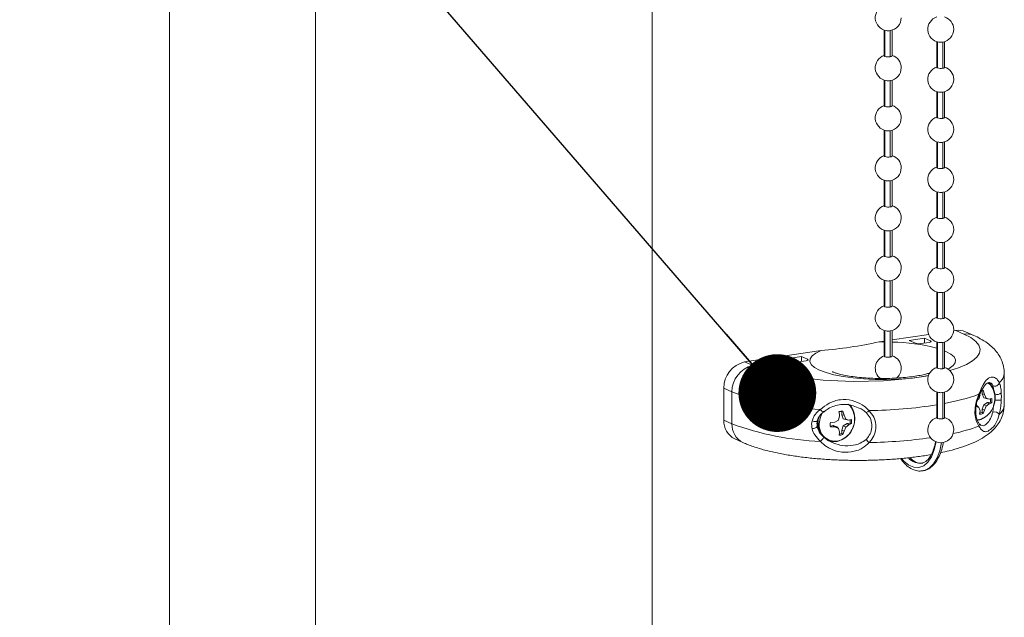
# Model space of a CAD drawing. Units: inches. Extents: x 0 to 8.5, y 0.2 to 10.8.
# Drawn here: x 3.1 to 3.6, y 4.6 to 4.9 of the extents above; entities that cross this region are included whole.
import ezdxf

# ---------------------------------------------------------------- set-up
doc = ezdxf.new("R2010")
doc.units = ezdxf.units.IN
doc.header["$MEASUREMENT"] = 0
doc.dimstyles.new('SLDDIMSTYLE0', dxfattribs={"dimtxt": 0, "dimasz": 0.04, "dimexe": 0, "dimexo": 0.0625, "dimgap": 0, "dimtad": 0, "dimtih": 1, "dimtoh": 1, "dimdec": 0, "dimrnd": 1e-09, "dimzin": 0, "dimdsep": 46, "dimtxsty": 'Standard', "dimblk1": 'DOT', "dimblk2": 'DOT', "dimsah": 1, "dimcen": 0.09, "dimadec": 0, "dimazin": 0, "dimtfac": 0.04, "dimtdec": 0, "dimtofl": 0, "dimtmove": 0, "dimatfit": 3, "dimldrblk": 'DOT', "dimfxl": 0, "dimfrac": 2, "dimtolj": 1, "dimtzin": 0, "dimarcsym": 0})

# ---------------------------------------------------------------- blocks, each defined once
blk = doc.blocks.new('_DOT')
at = {"color": 0, "linetype": 'ByBlock', "lineweight": -2}
blk.add_line((-0.5, 0), (-1, 0), dxfattribs=at)
at = {"color": 0, "linetype": 'ByBlock', "const_width": 0.5}
blk.add_lwpolyline([(-0.25, 0, 1), (0.25, 0, 1)], format="xyb", close=True, dxfattribs=at)

msp = doc.modelspace()

# ---------------------------------------------------------------- linework, layer by layer
at = {"color": 7, "linetype": 'Continuous', "lineweight": 15}
for p, q in [((3.209157178748752, 2.237734556692297), (3.209157178748752, 7.743511919586202)), ((3.284157187008923, 2.204112972783062), (3.284157187008923, 7.709890335676967)), ((3.457362286841859, 2.262192461603558), (3.457362286841859, 7.542587056503358)), ((3.57668805114133, 4.923007697836577), (3.57668805114133, 4.909752154634326)), ((3.579688026481277, 4.909303879946079), (3.579688026481277, 4.922776117732828)), ((3.580688039147186, 4.90975216399723), (3.580688039147186, 4.923007707199482)), ((3.603688016568759, 4.917067726716221), (3.603688016568759, 4.903812183513969)), ((3.606687991908705, 4.903363908825722), (3.606687991908705, 4.916836146612471)), ((3.607688004574614, 4.903812192876873), (3.607688004574614, 4.917067736079125)), ((3.57668805114133, 4.897249678002393), (3.57668805114133, 4.88399413480014)), ((3.579688026481277, 4.883545860111894), (3.579688026481277, 4.897018097898643)), ((3.580688039147186, 4.883994144163045), (3.580688039147186, 4.897249687365298)), ((3.603688016568759, 4.891309706882036), (3.603688016568759, 4.878054163679784)), ((3.606687991908705, 4.877605888991538), (3.606687991908705, 4.891078126778286)), ((3.607688004574614, 4.878054173042688), (3.607688004574614, 4.89130971624494)), ((3.57668805114133, 4.871491658168209), (3.57668805114133, 4.858236114965957)), ((3.579688026481277, 4.85778784027771), (3.579688026481277, 4.871260078064458)), ((3.580688039147186, 4.858236124328861), (3.580688039147186, 4.871491667531113)), ((3.603688016568759, 4.865551687047851), (3.603688016568759, 4.852296143845599)), ((3.606687991908705, 4.851847869157353), (3.606687991908705, 4.865320106944101)), ((3.607688004574614, 4.852296153208504), (3.607688004574614, 4.865551696410756)), ((3.57668805114133, 4.845733638334024), (3.57668805114133, 4.832478095131772)), ((3.579688026481277, 4.832029820443525), (3.579688026481277, 4.845502058230274)), ((3.580688039147186, 4.832478104494676), (3.580688039147186, 4.845733647696928)), ((3.603688016568759, 4.839793667213667), (3.603688016568759, 4.826538124011415)), ((3.606687991908705, 4.826089849323169), (3.606687991908705, 4.839562087109917)), ((3.607688004574614, 4.826538133374319), (3.607688004574614, 4.839793676576572)), ((3.57668805114133, 4.819975618499839), (3.57668805114133, 4.806720075297586)), ((3.579688026481277, 4.80627180060934), (3.579688026481277, 4.819744038396089)), ((3.580688039147186, 4.806720084660491), (3.580688039147186, 4.819975627862743)), ((3.603688016568759, 4.814035647379482), (3.603688016568759, 4.80078010417723)), ((3.606687991908705, 4.800331829488984), (3.606687991908705, 4.813804067275732)), ((3.607688004574614, 4.800780113540135), (3.607688004574614, 4.814035656742386)), ((3.57668805114133, 4.794217598665654), (3.57668805114133, 4.780962055463402)), ((3.579688026481277, 4.780513780775157), (3.579688026481277, 4.793986018561904)), ((3.580688039147186, 4.780962064826307), (3.580688039147186, 4.794217608028559)), ((3.603688016568759, 4.788277627545297), (3.603688016568759, 4.775022084343045)), ((3.606687991908705, 4.774573809654799), (3.606687991908705, 4.788046047441547)), ((3.607688004574614, 4.77502209370595), (3.607688004574614, 4.788277636908202)), ((3.57668805114133, 4.76845957883147), (3.57668805114133, 4.755204035629218)), ((3.579688026481277, 4.754755760940971), (3.579688026481277, 4.76822799872772)), ((3.580688039147186, 4.755204044992122), (3.580688039147186, 4.768459588194374)), ((3.580688057407158, 4.763580707954711), (3.599502623008085, 4.766392154294259)), ((3.589528335563779, 4.763307806260329), (3.597322621959246, 4.764472500594534)), ((3.597322621959246, 4.764472500594534), (3.60044764185875, 4.763071592498568)), ((3.597322621959246, 4.764472500594534), (3.597322621959246, 4.761981948436669)), ((3.612330249409601, 4.768308976827215), (3.613419806092562, 4.768471788460127)), ((3.613419806092562, 4.768471788460127), (3.617586421070581, 4.766603946064498)), ((3.62263161586521, 4.765945099780592), (3.61846500088719, 4.767812942176223)), ((3.574026885574975, 4.762585334074606), (3.576688048515376, 4.762982989644573)), ((3.592653355463283, 4.761906898164363), (3.589528335563779, 4.763307806260329)), ((3.599685084078383, 4.762335018244475), (3.595499259843318, 4.761709533687814)), ((3.603688016568759, 4.762519532155121), (3.603688016568759, 4.749264064508861)), ((3.606687991908705, 4.748815789820614), (3.606687991908705, 4.762288027607363)), ((3.607688004574614, 4.749264073871765), (3.607688004574614, 4.762519541518026)), ((3.50487797153047, 4.752252464031378), (3.544270959789705, 4.758138928539484)), ((3.526308509350415, 4.753860915337391), (3.534102728004233, 4.755025599549013)), ((3.529433529249919, 4.752460007241425), (3.526308509350415, 4.753860915337391)), ((3.534102728004233, 4.755025599549013), (3.537227747903737, 4.753624691453047)), ((3.534102728004233, 4.755025599549013), (3.534102728004233, 4.752535047391148)), ((3.50487797153047, 4.752252464031378), (3.509044586508489, 4.750384621635749)), ((3.53646519012337, 4.752888117198952), (3.532279433629954, 4.752262642764875)), ((3.638315602264274, 4.730160399246915), (3.638315602264274, 4.746581134057858)), ((3.49419701024499, 4.738743276150902), (3.498363625223009, 4.736875433755271)), ((3.49419701024499, 4.722322541339958), (3.49419701024499, 4.738743276150902)), ((3.631230223575981, 4.741366528084966), (3.631053150455251, 4.741405483833785)), ((3.498363625223009, 4.720454698944327), (3.498363625223009, 4.736875433755271)), ((3.603688016568759, 4.736761512320936), (3.603688016568759, 4.723506044674676)), ((3.606687991908705, 4.723057769986429), (3.606687991908705, 4.736530007773178)), ((3.607688004574614, 4.723506054037581), (3.607688004574614, 4.736761521683841)), ((3.625303211566428, 4.73313496012435), (3.625884963355102, 4.735271860667496)), ((3.627511203901628, 4.737779883191362), (3.626971309614738, 4.737592719108455)), ((3.626971309614738, 4.737592719108455), (3.626971309614738, 4.735901096007934)), ((3.626971309614738, 4.735901096007934), (3.627770593331615, 4.733868395500006)), ((3.6281213861561, 4.735606047638958), (3.626971309614738, 4.735901096007934)), ((3.627511203901628, 4.737779883191362), (3.6281213861561, 4.735606047638958)), ((3.627770593331615, 4.733868395500006), (3.629700078720868, 4.733265307454344)), ((3.629105889034592, 4.73370319134877), (3.627770593331615, 4.733868395500006)), ((3.6281213861561, 4.735606047638958), (3.629105889034592, 4.73370319134877)), ((3.629105889034592, 4.73370319134877), (3.630634669076673, 4.733178478313198)), ((3.630634669076673, 4.733178478313198), (3.629700078720868, 4.733265307454344)), ((3.630634669076673, 4.733178478313198), (3.631947469013148, 4.733494855703872)), ((3.563168630854294, 4.728677778373791), (3.560650039481323, 4.729689349390801)), ((3.625303211566428, 4.728893548968389), (3.623371748176178, 4.729598780010471)), ((3.624473810498388, 4.72969875183194), (3.623941970811873, 4.72986498751428)), ((3.625303211566428, 4.728893548968389), (3.624473810498388, 4.72969875183194)), ((3.624637567262085, 4.732775949311582), (3.625303211566428, 4.73313496012435)), ((3.625884963355102, 4.727171200562126), (3.625303211566428, 4.728893548968389)), ((3.627770593331615, 4.730191387602829), (3.626971309614738, 4.727919814369616)), ((3.629700078720868, 4.731371118739795), (3.627770593331615, 4.730191387602829)), ((3.629105889034592, 4.72946178019281), (3.627770593331615, 4.730191387602829)), ((3.629105889034592, 4.72946178019281), (3.6281213861561, 4.727505387533588)), ((3.630634669076673, 4.73068407279975), (3.629105889034592, 4.72946178019281)), ((3.631216814242596, 4.73159776338422), (3.629700078720868, 4.731371118739795)), ((3.630634669076673, 4.73068407279975), (3.629700078720868, 4.731371118739795)), ((3.631947469013148, 4.731318918695883), (3.630634669076673, 4.73068407279975)), ((3.631947469013148, 4.731318918695883), (3.631216814242596, 4.73159776338422)), ((3.553134374808271, 4.722350825308972), (3.553716194338595, 4.724487735974703)), ((3.553716194338595, 4.724487735974703), (3.553391543134775, 4.726704238216533)), ((3.555342434885121, 4.726995758498568), (3.554802540598232, 4.726808594415661)), ((3.554802540598232, 4.726808594415661), (3.554802540598232, 4.725116971315141)), ((3.554802540598232, 4.725116971315141), (3.555601824315108, 4.723084270807213)), ((3.555952617139593, 4.724821922946165), (3.554802540598232, 4.725116971315141)), ((3.555342434885121, 4.726995758498568), (3.555952617139593, 4.724821922946165)), ((3.555601824315108, 4.723084270807213), (3.557531309704361, 4.72248118276155)), ((3.556937120018084, 4.722919066655976), (3.555601824315108, 4.723084270807213)), ((3.555952617139593, 4.724821922946165), (3.556937120018084, 4.722919066655976)), ((3.625560312151282, 4.72541647987469), (3.625884963355102, 4.727171200562126)), ((3.626971309614738, 4.727919814369616), (3.626971309614738, 4.726228191269096)), ((3.6281213861561, 4.727505387533588), (3.626971309614738, 4.727919814369616)), ((3.626971309614738, 4.726228191269096), (3.627511203901628, 4.725708000156725)), ((3.6281213861561, 4.727505387533588), (3.627511203901628, 4.725708000156725)), ((3.628737370103469, 4.724101870400052), (3.627799216006085, 4.72345152868458)), ((3.49419701024499, 4.722322541339958), (3.498363625223009, 4.720454698944327)), ((3.542707931590334, 4.719526585831444), (3.543529908759635, 4.717089878481175)), ((3.550375488350979, 4.719517705062224), (3.548904004250801, 4.719297822303574)), ((3.548955278023255, 4.721093395233368), (3.551202979159671, 4.721309060831124)), ((3.551202979159671, 4.718814655317677), (3.548955278023255, 4.718917458225378)), ((3.552305041481881, 4.718914627139146), (3.550375488350979, 4.719517705062224)), ((3.551202979159671, 4.718814655317677), (3.550375488350979, 4.719517705062224)), ((3.551202979159671, 4.721309060831124), (3.553134374808271, 4.722350825308972)), ((3.553134374808271, 4.718109414153012), (3.551202979159671, 4.718814655317677)), ((3.553134374808271, 4.718109414153012), (3.552305041481881, 4.718914627139146)), ((3.553716194338595, 4.716387075869332), (3.553134374808271, 4.718109414153012)), ((3.555601824315108, 4.719407262910035), (3.554802540598232, 4.717135689676822)), ((3.557531309704361, 4.720586994047002), (3.555601824315108, 4.719407262910035)), ((3.556937120018084, 4.718677655500016), (3.555601824315108, 4.719407262910035)), ((3.556937120018084, 4.718677655500016), (3.555952617139593, 4.716721262840794)), ((3.556937120018084, 4.722919066655976), (3.558465832318517, 4.722394343497821)), ((3.558465832318517, 4.719899937984374), (3.556937120018084, 4.718677655500016)), ((3.558465832318517, 4.722394343497821), (3.557531309704361, 4.72248118276155)), ((3.559047977484441, 4.720813628568843), (3.557531309704361, 4.720586994047002)), ((3.558465832318517, 4.719899937984374), (3.557531309704361, 4.720586994047002)), ((3.558465832318517, 4.722394343497821), (3.559778632254992, 4.722710720888494)), ((3.559778632254992, 4.720534783880505), (3.558465832318517, 4.719899937984374)), ((3.559778632254992, 4.720534783880505), (3.559047977484441, 4.720813628568843)), ((3.543218347863197, 4.716307936225943), (3.542644411401896, 4.717690129907823)), ((3.542811846613828, 4.716861767937527), (3.543028832551632, 4.716764495802707)), ((3.553391543134775, 4.714632355181896), (3.553716194338595, 4.716387075869332)), ((3.554802540598232, 4.717135689676822), (3.554802540598232, 4.715444066576302)), ((3.555952617139593, 4.716721262840794), (3.554802540598232, 4.717135689676822)), ((3.554802540598232, 4.715444066576302), (3.555342434885121, 4.714923875463932)), ((3.555952617139593, 4.716721262840794), (3.555342434885121, 4.714923875463932)), ((3.49983284447749, 4.712664381391208), (3.50399945945551, 4.710796538995578))]:
    msp.add_line(p, q, dxfattribs=at)
at = {"color": 8, "linetype": 'Continuous', "lineweight": 15}
for p, q in [((3.57695602666192, 4.922929542679667), (3.57695602666192, 4.90949334510101)), ((3.603955992089348, 4.903553373980653), (3.603955992089348, 4.916989571559311)), ((3.57695602666192, 4.897171522845483), (3.57695602666192, 4.883735325266826)), ((3.603955992089348, 4.877795354146468), (3.603955992089348, 4.891231551725126)), ((3.57695602666192, 4.871413503011299), (3.57695602666192, 4.857977305432641)), ((3.603955992089348, 4.852037334312285), (3.603955992089348, 4.865473531890942)), ((3.57695602666192, 4.845655483177113), (3.57695602666192, 4.832219285598456)), ((3.603955992089348, 4.826279314478099), (3.603955992089348, 4.839715512056757)), ((3.57695602666192, 4.819897463342929), (3.57695602666192, 4.806461265764272)), ((3.603955992089348, 4.800521294643915), (3.603955992089348, 4.813957492222572)), ((3.57695602666192, 4.794139443508745), (3.57695602666192, 4.780703245930087)), ((3.603955992089348, 4.77476327480973), (3.603955992089348, 4.788199472388388)), ((3.57695602666192, 4.76838142367456), (3.57695602666192, 4.754945226095902)), ((3.574026885574975, 4.762585334074606), (3.576688040520642, 4.762593759648014)), ((3.60044764185875, 4.763071592498568), (3.60044764185875, 4.762532349385056)), ((3.603955992089348, 4.749005254975545), (3.603955992089348, 4.762441452554203)), ((3.537227747903737, 4.753624691453047), (3.537227747903737, 4.753085448339535)), ((3.632812775450619, 4.738288191316967), (3.633132220774346, 4.737169298546846)), ((3.603955992089348, 4.723247235141361), (3.603955992089348, 4.736683432720018)), ((3.54339930286031, 4.724422866814717), (3.54326280343752, 4.723977316243091))]:
    msp.add_line(p, q, dxfattribs=at)
at = {"color": 8, "linetype": 'Continuous', "lineweight": 15, "flags": 128}
for points in [[(3.610435539045835, 4.747801523139985), (3.614774276229427, 4.749237665809064), (3.618850957317957, 4.750979929477714), (3.62205187315046, 4.752840668409321), (3.624326484104385, 4.754790589798367), (3.625638897747477, 4.756798895975311), (3.625968488239887, 4.758833938013887), (3.625309937500436, 4.760863642670456), (3.623673761044105, 4.762855964993178), (3.621085676595449, 4.764779495287556), (3.617586421070581, 4.766603946064498)], [(3.599403404218498, 4.745345460835292), (3.594565580212757, 4.744485278083071), (3.589263917276996, 4.743830558724325), (3.583632229889416, 4.743398166023447), (3.577808874631542, 4.743198675590554), (3.571936457509881, 4.743237032959926), (3.566159306555568, 4.743512269430909), (3.560619104167416, 4.744017597479594), (3.555451738804644, 4.74474068837701), (3.550784130856632, 4.745663758931756), (3.546730661790057, 4.746764160001208), (3.543390953265362, 4.748014886202353), (3.540846838217082, 4.749385245403659), (3.539160775468127, 4.750841650414718), (3.538374149820117, 4.752348300054228), (3.538506243944163, 4.753868287884099), (3.539553945702522, 4.7553642597879), (3.541491272452245, 4.756799558497382), (3.544270959789705, 4.758138928539484)], [(3.607687987902534, 4.75800453844961), (3.608342594736117, 4.757720560972308), (3.610857751908847, 4.756346622684879), (3.612513031116547, 4.754887861914581), (3.613267813675075, 4.753380100814653), (3.613103708034429, 4.751860332228531), (3.612024467446199, 4.750365865811172), (3.610056783408834, 4.748933324491935), (3.609471552830972, 4.748610185953495)], [(3.509044586508489, 4.750384621635749), (3.513399757768822, 4.74868806970125), (3.518541973352414, 4.74714620129492), (3.524390325545281, 4.745783301213837), (3.530852574323524, 4.744620838775511), (3.537826685204324, 4.743677183321478), (3.545202883207161, 4.742967209826023), (3.552864685074254, 4.742502079106419), (3.560691364545305, 4.742289185419175), (3.568559432946516, 4.742331816652806), (3.576344692399394, 4.742629367628864), (3.583924529309557, 4.743177121765708), (3.591179415162689, 4.743966428587099), (3.597994766988057, 4.744984841467236), (3.599362637937343, 4.745226878530344)], [(3.62977249556023, 4.741608892224935), (3.631213360435047, 4.740420898140053), (3.631805015997654, 4.739721864237698)], [(3.632812775450619, 4.738288191316967), (3.63269248310111, 4.738324390286711), (3.632656628206208, 4.738330226524452)], [(3.558108198604032, 4.730474619065574), (3.55904459141854, 4.72963677344726), (3.559636246981147, 4.728937739544904)], [(3.54323206473592, 4.720352083996589), (3.543637363022052, 4.723412295844279), (3.544701516586627, 4.726109917277035)], [(3.627377828267104, 4.723259590573856), (3.626555241422962, 4.722881519458166), (3.624496369484066, 4.722318786749709)], [(3.585607226278079, 4.702482909999183), (3.58673478658574, 4.701247567660729), (3.589314760337218, 4.699173973995985), (3.591937834035247, 4.698062304819349), (3.594504901269156, 4.697954494971559), (3.596919124046515, 4.698854742177264), (3.599089374531152, 4.70072887082797), (3.600933598559852, 4.703506224178398), (3.602382179159058, 4.707081858766784), (3.60338036140575, 4.71132097296689)], [(3.596828272920132, 4.696288927677105), (3.597646937240629, 4.696509756118497), (3.599962601156549, 4.697777641253984), (3.602027252861072, 4.699921318714661), (3.603774326012067, 4.702871499914091), (3.605147423038822, 4.706533106496628), (3.60610211423237, 4.710787863846905)]]:
    msp.add_lwpolyline(points, dxfattribs=at)
at = {"color": 7, "linetype": 'Continuous', "lineweight": 15, "flags": 128}
for points in [[(3.60044764185875, 4.763071592498568), (3.600616177120178, 4.762975309156777), (3.600708877634122, 4.762872369306941), (3.600722230911289, 4.762766736484639), (3.60065572119065, 4.762662447990606), (3.600511850398781, 4.762563524514259), (3.600296190548209, 4.762473744192482), (3.600017045029169, 4.762396591996712), (3.599685084078383, 4.762335018244475)], [(3.537227747903737, 4.753624691453047), (3.537396283165165, 4.753528408111255), (3.537489051420758, 4.753425478384003), (3.537502404697925, 4.753319845561701), (3.537435827235637, 4.753215546945085), (3.537291956443768, 4.753116623468738), (3.537076364334845, 4.753026853269544), (3.536797151074155, 4.752949690951191), (3.53646519012337, 4.752888117198952)], [(3.630185212368136, 4.741774298943709), (3.631267723919597, 4.740759877703511), (3.632812775450619, 4.738288191316967)], [(3.542211625428652, 4.722089162660505), (3.542223683957311, 4.721911063442632), (3.542103320889356, 4.72176525074146), (3.541858301389839, 4.721661383706165), (3.541504709760564, 4.721606191855219), (3.541065735706435, 4.721603344209575), (3.540570079974895, 4.721652995229944), (3.540050224512056, 4.721751839400858), (3.539540233290923, 4.721893451764653)], [(3.626816013712099, 4.722911793906358), (3.626420741190023, 4.722731914600777), (3.625142862722766, 4.722284676261548)], [(3.545742707007478, 4.713448630772436), (3.545755660016062, 4.713486693613273), (3.545670219152418, 4.713414697975635), (3.545492480358528, 4.713237562836905), (3.545234987017521, 4.712967992738177), (3.544916230691553, 4.712625079466364), (3.544558618872345, 4.712233242816785), (3.544187694272805, 4.711820308081244), (3.543829904216244, 4.711415564355016)], [(3.556571852686115, 4.713320271603044), (3.555282864588417, 4.712461028568631), (3.555221626137696, 4.712426490939906)], [(3.552364215640063, 4.711356528755298), (3.549610382123793, 4.711254200609576), (3.54743147198282, 4.711868448693561)]]:
    msp.add_lwpolyline(points, dxfattribs=at)
at = {"color": 7, "linetype": 'Continuous', "lineweight": 15}
for centre, radius, start, end in [((3.578688025294059, 4.929367309020904), 0.006666666666667074, 107.457603123719, 260.9642472811436), ((3.578688025294059, 4.929367309020904), 0.006666666666666377, 279.035752718858, 2.289999370653832e-11), ((3.60568802529406, 4.923427296833393), 0.006666666666666478, 107.4576031237249, 260.964247281141), ((3.60568802529406, 4.923427296833393), 0.006666666666666377, 3.816665617756386e-11, 72.54239687627506), ((3.578689146512966, 4.92973504191869), 0.007030248005274682, 261.4263679811015, 278.1684086748141), ((3.60568802529406, 4.923427296833393), 0.006666666666666409, 279.0357527188568, 3.816665617756386e-11), ((3.605689091131667, 4.923789186402268), 0.007024426316851446, 261.4193804140041, 278.1753962419081), ((3.578688025294059, 4.903609286986529), 0.006666666666667074, 107.457603123719, 260.9642472811448), ((3.577026461751755, 4.909834412548646), 0.0003482644192516958, 193.6620066434606, 258.3316694948475), ((3.578715774881162, 4.915076280857813), 0.005853706984442213, 252.505084394519, 279.5606540037998), ((3.57981360638798, 4.910363276243451), 0.001066813398797581, 263.2397547482173, 325.0515687871642), ((3.578688025294059, 4.903609286986529), 0.006666666666667074, 1.526666247102555e-11, 72.54239687628099), ((3.578688025294059, 4.903609286986529), 0.006666666666666409, 279.0357527188568, 1.526666247102555e-11), ((3.60568802529406, 4.897669274799018), 0.006666666666666478, 107.4576031237249, 260.964247281141), ((3.6040265987996, 4.903894619126806), 0.0003484731801809264, 193.6837322155195, 258.309943922693), ((3.60571574030859, 4.909136309737453), 0.005853706984439658, 252.5050843945154, 279.5606540038085), ((3.606814066071486, 4.90442220255802), 0.001065776861421813, 263.2063910767346, 325.0849324586993), ((3.60568802529406, 4.897669274799018), 0.006666666666666377, 0, 72.54239687627506), ((3.578689146512966, 4.903977022084548), 0.007030248005316883, 261.4263679811534, 278.1684086747648), ((3.60568802529406, 4.897669274799018), 0.006666666666666409, 279.0357527188568, 0), ((3.605689091131667, 4.898031166568177), 0.007024426316943758, 261.4193804141175, 278.1753962417999), ((3.578688025294059, 4.877851264952154), 0.006666666666666409, 107.4576031237213, 260.9642472811448), ((3.577026461751754, 4.88407639271446), 0.0003482644192508984, 193.6620066434778, 258.3316694948895), ((3.578715774881162, 4.889318261023626), 0.005853706984440461, 252.5050843945138, 279.5606540038027), ((3.57981360638798, 4.884605256409267), 0.001066813398797581, 263.2397547482173, 325.0515687871642), ((3.578688025294059, 4.877851264952154), 0.006666666666666377, 3.816665617756386e-11, 72.54239687627506), ((3.578688025294059, 4.877851264952154), 0.006666666666666377, 279.0357527188531, 3.816665617756386e-11), ((3.60568802529406, 4.871911252764643), 0.006666666666666478, 107.4576031237249, 260.964247281141), ((3.604026598799597, 4.878136599292618), 0.0003484731801768174, 193.6837322150729, 258.3099439230751), ((3.605715740308588, 4.883378289903265), 0.00585370698443645, 252.5050843945241, 279.5606540038313), ((3.606814066071489, 4.87866418272383), 0.001065776861416722, 263.2063910765348, 325.0849324587994), ((3.60568802529406, 4.871911252764643), 0.006666666666666377, 3.816665617756386e-11, 72.54239687627506), ((3.578689146512966, 4.878219002250349), 0.007030248005302816, 261.426367981136, 278.1684086747813), ((3.60568802529406, 4.871911252764643), 0.006666666666666409, 279.0357527188568, 3.816665617756386e-11), ((3.605689091131667, 4.8722731467339), 0.007024426316852326, 261.4193804140051, 278.175396241907), ((3.578688025294059, 4.852093242917779), 0.006666666666667286, 107.4576031237213, 260.964247281146), ((3.577026461751755, 4.858318372880277), 0.0003482644192516958, 193.6620066434606, 258.3316694948475), ((3.578715774881162, 4.863560241189443), 0.005853706984442213, 252.505084394519, 279.5606540037998), ((3.579813606387979, 4.858847236575084), 0.001066813398799327, 263.2397547482759, 325.0515687871134), ((3.578688025294059, 4.852093242917779), 0.006666666666666377, 1.526666247102555e-11, 72.5423968762787), ((3.578688025294059, 4.852093242917779), 0.006666666666667216, 279.0357527188519, 1.526666247102555e-11), ((3.60568802529406, 4.846153230730268), 0.006666666666667356, 107.4576031237249, 260.9642472811422), ((3.604026598799596, 4.852378579458433), 0.0003484731801758393, 193.6837322151074, 258.3099439231885), ((3.605715740308593, 4.857620270069092), 0.005853706984447989, 252.5050843945099, 279.5606540037639), ((3.606814066071484, 4.852906162889654), 0.001065776861424794, 263.206391076852, 325.0849324586365), ((3.60568802529406, 4.846153230730268), 0.006666666666666377, 3.816665617756386e-11, 72.54239687627506), ((3.578689146512966, 4.85246098241613), 0.007030248005269408, 261.426367981095, 278.1684086748203), ((3.60568802529406, 4.846153230730268), 0.006666666666667286, 279.0357527188556, 3.816665617756386e-11), ((3.605689091131669, 4.846515126899613), 0.007024426316750908, 261.4193804138619, 278.1753962420076), ((3.578688025294059, 4.826335220883404), 0.006666666666667286, 107.4576031237213, 260.964247281146), ((3.577026461751752, 4.832560353046089), 0.0003482644192486373, 193.6620066431209, 258.3316694951166), ((3.578715774881163, 4.837802221355272), 0.005853706984455202, 252.50508439455, 279.5606540037695), ((3.57981360638798, 4.833089216740897), 0.001066813398796708, 263.239754748188, 325.0515687871896), ((3.578688025294059, 4.826335220883404), 0.006666666666666377, 3.816665617756386e-11, 72.5423968762787), ((3.578688025294059, 4.826335220883404), 0.006666666666667286, 279.0357527188556, 3.816665617756386e-11), ((3.60568802529406, 4.820395208695893), 0.006666666666666757, 107.4576031237249, 260.9642472811259), ((3.604026598799597, 4.826620559624248), 0.0003484731801768174, 193.6837322150729, 258.3099439230751), ((3.605715740308588, 4.831862250234896), 0.00585370698443645, 252.5050843945241, 279.5606540038313), ((3.606814066071488, 4.827148143055462), 0.001065776861417958, 263.2063910765879, 325.0849324587876), ((3.60568802529406, 4.820395208695893), 0.006666666666666377, 3.816665617756386e-11, 72.54239687627506), ((3.578689146512966, 4.82670296258198), 0.007030248005302816, 261.426367981136, 278.1684086747813), ((3.60568802529406, 4.820395208695893), 0.006666666666666688, 279.0357527188719, 3.816665617756386e-11), ((3.605689091131667, 4.820757107065618), 0.007024426316939362, 261.4193804141122, 278.1753962418051), ((3.578688025294059, 4.800577198849029), 0.006666666666667286, 107.4576031237213, 260.964247281146), ((3.577026461751753, 4.806802333211905), 0.0003482644192496157, 193.6620066432284, 258.3316694949735), ((3.578715774881162, 4.812044201521074), 0.005853706984442213, 252.505084394519, 279.5606540037998), ((3.579813606387979, 4.807331196906715), 0.001066813398799327, 263.2397547482759, 325.0515687871134), ((3.578688025294059, 4.800577198849029), 0.006666666666666377, 2.289999370653832e-11, 72.5423968762787), ((3.578688025294059, 4.800577198849029), 0.006666666666667286, 279.0357527188556, 2.289999370653832e-11), ((3.60568802529406, 4.794637186661517), 0.006666666666667207, 107.4576031237227, 260.964247281141), ((3.604026598799596, 4.800862539790064), 0.0003484731801758393, 193.6837322151074, 258.3099439231885), ((3.605715740308588, 4.806104230400674), 0.005853706984399797, 252.5050843944159, 279.5606540038963), ((3.606814066071488, 4.801390123221278), 0.001065776861418323, 263.2063910766173, 325.0849324588012), ((3.60568802529406, 4.794637186661517), 0.006666666666667207, 2.289999370653832e-11, 72.54239687627735), ((3.578689146512966, 4.800944942747791), 0.007030248005299299, 261.4263679811317, 278.1684086747854), ((3.60568802529406, 4.794637186661517), 0.006666666666666409, 279.0357527188568, 2.289999370653832e-11), ((3.605689091131667, 4.794999087231337), 0.007024426316844414, 261.4193804139954, 278.1753962419164), ((3.578688025294059, 4.774819176814654), 0.006666666666666409, 107.4576031237213, 260.9642472811448), ((3.577026461751752, 4.78104431337772), 0.0003482644192486373, 193.6620066431209, 258.3316694951166), ((3.57871577488116, 4.786286181686883), 0.005853706984435574, 252.5050843945215, 279.5606540038328), ((3.579813606387984, 4.781573177072522), 0.001066813398791108, 263.2397547479828, 325.0515687873286), ((3.578688025294059, 4.774819176814654), 0.006666666666667074, 0, 72.54239687628099), ((3.578688025294059, 4.774819176814654), 0.006666666666666409, 279.0357527188568, 0), ((3.60568802529406, 4.768879164627142), 0.006666666666666478, 107.4576031237249, 260.964247281141), ((3.604026598799597, 4.775104519955879), 0.0003484731801768174, 193.6837322150729, 258.3099439230751), ((3.605715740308587, 4.780346210566511), 0.005853706984420841, 252.5050843944854, 279.5606540038659), ((3.606814066071488, 4.775632103387093), 0.001065776861417958, 263.2063910765879, 325.0849324587876), ((3.60568802529406, 4.768879164627142), 0.006666666666666377, 1.526666247102555e-11, 72.54239687627506), ((3.60568802529406, 4.768879164627142), 0.006666666666666409, 279.0357527188568, 1.526666247102555e-11), ((3.614827330967546, 4.759603563138182), 0.00897922862135189, 66.10131918006013, 99.01850355836484), ((3.578689146512966, 4.775186922913653), 0.007030248005345015, 261.4263679811878, 278.1684086747319), ((3.594486558823617, 4.767723847872276), 0.006098978477148881, 252.5078291701728, 279.5579092281752), ((3.605689091131663, 4.769241067397106), 0.007024426316797444, 261.4193804139668, 278.1753962420006), ((3.578688025294059, 4.749061154780279), 0.006666666666666866, 107.4576031237213, 233.5869313374704), ((3.577026461751755, 4.755286293543538), 0.0003482644192516958, 193.6620066434606, 258.3316694948475), ((3.578715774881162, 4.760528161852704), 0.005853706984442213, 252.505084394519, 279.5606540037998), ((3.579813606387979, 4.755815157238345), 0.001066813398799327, 263.2397547482759, 325.0515687871134), ((3.578688025294059, 4.749061154780279), 0.006666666666667074, 1.526666247102555e-11, 72.54239687628099), ((3.507755094711234, 4.739000669143544), 0.01356052748039393, 102.2494899275698, 181.087599126212), ((3.511921709689258, 4.737132826747912), 0.01356052748039738, 102.2494899275839, 181.0875991262042), ((3.531266706458784, 4.758276579857244), 0.006098610962685715, 252.5069986387546, 279.5587397595602), ((3.578688025294059, 4.749061154780279), 0.006666666666666377, 308.7536928901951, 1.526666247102555e-11), ((3.60568802529406, 4.743121142592767), 0.006666666666667634, 107.4576031237249, 260.9642472811271), ((3.604026598799599, 4.749346500121696), 0.0003484731801789169, 193.6837322152875, 258.3099439228483), ((3.605715740308591, 4.754588190732361), 0.005853706984455202, 252.50508439455, 279.5606540037695), ((3.606814066071486, 4.749874083552912), 0.001065776861422321, 263.2063910767403, 325.0849324586601), ((3.60568802529406, 4.743121142592767), 0.006666666666666377, 2.289999370653832e-11, 72.54239687627506), ((3.60568802529406, 4.743121142592767), 0.006666666666666688, 279.0357527188719, 2.289999370653832e-11), ((3.622047120202742, 4.733519611241659), 0.01156220016135464, 297.4546353604196, 32.44060178000449), ((3.633621573587345, 4.742038251321861), 0.002207152780271169, 236.2512657227613, 347.9190671667783), ((3.549045228784983, 4.872934884515098), 0.1451922831306089, 249.5698380439145, 267.9414857619111), ((3.605689091131666, 4.74348304756292), 0.007024426316797003, 261.4193804139406, 278.1753962419755), ((3.627266212465809, 4.732870312109705), 0.004915679913243786, 87.14326540322132, 95.8414959016496), ((3.62486794426389, 4.732544857741495), 0.006419122816093369, 351.5154540288401, 8.48454597115294), ((3.625202380781487, 4.732406887199877), 0.006832268343572047, 350.8372303309021, 9.162769669098646), ((3.54987828919979, 4.722735503218837), 0.01156224353259917, 297.4548698492706, 32.44036729115568), ((3.551821916207118, 4.723681261982883), 0.009618156853616545, 2.816484075835226, 42.17788160954111), ((3.554649993168785, 4.722020008982522), 0.004791014628312102, 88.17537576753078, 108.8221856394294), ((3.555106943788473, 4.721898124467435), 0.005103070523907256, 87.35503569117739, 109.642525715784), ((3.566406864039039, 4.729326066620493), 0.00320563765161448, 286.1937859102608, 318.9803771954855), ((3.60568802529406, 4.717363120558391), 0.00666666666666636, 107.4576031237249, 72.54239687627506), ((3.604026598799597, 4.723588480287511), 0.0003484731801773438, 193.6837322151974, 258.3099439230036), ((3.60571574030859, 4.72883017089814), 0.00585370698441944, 252.5050843944485, 279.5606540038373), ((3.606814066071484, 4.724116063718728), 0.001065776861423777, 263.2063910768408, 325.0849324587148), ((3.625795608442969, 4.730515417566047), 0.005104363811996679, 267.3578953073901, 289.6396660995139), ((3.62540357769963, 4.730862244906003), 0.004892058510216036, 273.1591398326442, 288.691028465175), ((3.633316430779711, 4.723673996953988), 0.002874626740734824, 31.02407795199728, 108.6874246873474), ((3.504384796051216, 4.721794007067083), 0.01020148656378874, 177.0302027049405, 243.4995570637589), ((3.549045228784971, 4.856514149704113), 0.1451922831305658, 249.569838043913, 267.941485761915), ((3.539645352713523, 4.721796920706724), 0.00377083230963333, 268.4025596658411, 312.8873168701863), ((3.555695656100716, 4.720005426729372), 0.006827618332391589, 170.8309361397107, 189.1690638602828), ((3.552706655905911, 4.721760722926118), 0.006411657124636813, 351.5055016975291, 8.494498302463855), ((3.55304001879249, 4.7216227523845), 0.006825876270684044, 350.8285758720027, 9.171424127983425), ((3.543568521868704, 4.716621452233867), 0.0004700150224816804, 94.71232673359431, 221.8385593805302), ((3.553626839426465, 4.719731292873218), 0.005104363811961422, 267.3578953073468, 289.6396660996231), ((3.553234788274952, 4.720078225942051), 0.004892165203088464, 273.1593102443214, 288.6908580534077), ((3.575800482771089, 4.718813358529575), 0.01062271349017193, 216.8569740210702, 228.9579166227714)]:
    msp.add_arc(centre, radius, start, end, dxfattribs=at)
at = {"color": 8, "linetype": 'Continuous', "lineweight": 15}
for centre, radius, start, end in [((3.618994001840197, 4.757736750150842), 0.008978220703131909, 66.13148180165533, 99.01988561070765), ((3.579217465808163, 4.665648040974873), 0.09687722761948474, 75.36896538858284, 89.1302121021769), ((3.63133061480189, 4.746976177029072), 0.006996728897364361, 309.486870882448, 356.6653755917716), ((3.587663863037721, 4.840824757438465), 0.1117027159774123, 280.3268207518643, 289.7101646383291), ((3.624997593975886, 4.735255354728836), 0.0005332173387070735, 343.4237943293003, 50.47028285612025), ((3.634605959569566, 4.7385861260439), 0.003081472852472563, 248.8328976320487, 315.5361376698743), ((3.565361572908668, 4.97154765693208), 0.2443500595467366, 270.8122497660979, 279.0241418495365), ((3.636170657870952, 4.764679077506448), 0.03212356293107347, 265.385024111462, 271.1318169349134), ((3.631326674829885, 4.73055835519389), 0.007001482580116729, 309.4965959118347, 356.5563978025548), ((3.54554773946569, 4.728581395675925), 0.001872465421150069, 203.4483809605435, 273.0515525308685), ((3.508550438982887, 4.719925885143983), 0.01020053031042397, 177.0283518479293, 243.5374127861303), ((3.542685137030253, 4.71901797562478), 0.0004737845708334367, 98.89271541535167, 178.0549763972077), ((3.542474751143318, 4.72048700923037), 0.001695687793957814, 82.0959948596376, 96.55182510195814), ((3.551382617656294, 4.719701344354633), 0.008176489160357143, 175.4351913978041, 297.9033186579289), ((3.591096956197569, 4.812807299011504), 0.09962989822033122, 282.1472848136687, 290.1007585462712), ((3.624133410680142, 4.719980787360416), 0.001410193403632986, 328.5916476573711, 33.98980547020518), ((3.564846621017447, 4.963031464777449), 0.2522614295196546, 270.9037475716366, 278.1046168008082), ((3.595013254213144, 4.70797662771199), 0.007802416973151134, 220.4155292861369, 281.861368131873)]:
    msp.add_arc(centre, radius, start, end, dxfattribs=at)
at = {"color": 7, "linetype": 'Continuous', "lineweight": 15}
for points, knots in [([(3.638255295751738, 4.746545297935731), (3.638275085148521, 4.746747911181917), (3.638414336183395, 4.748173629434943), (3.637853191032522, 4.750810129736955), (3.636651166425301, 4.754139622133243), (3.634808222976568, 4.757086001066421), (3.632482303389775, 4.759713088028238), (3.629567435023743, 4.762128572680983), (3.626292593365246, 4.764206481307826), (3.623787201275718, 4.765396305874717), (3.62263161586521, 4.765945099780592)], [0, 0, 0, 0, 0.02095594470636688, 0.1474596229006339, 0.2708871801947429, 0.3962225253304817, 0.5294906598874513, 0.6782275591379987, 0.8515858896027605, 1, 1, 1, 1]), ([(3.600193309031961, 4.74666323451984), (3.599653195270396, 4.746492226548582), (3.598495443028444, 4.746125665138365), (3.595893065295621, 4.745513038565995), (3.592592078311253, 4.744915232712954), (3.588642023538029, 4.74439337343302), (3.584203724603541, 4.744001205159353), (3.579431629963174, 4.743772473087433), (3.574499832951514, 4.743727735767286), (3.569585984853377, 4.743873437584336), (3.564869316935947, 4.744202569369213), (3.560525989129513, 4.74469406031688), (3.556726862660647, 4.745309918431359), (3.553739321725419, 4.745968573970703), (3.551644768199645, 4.746569597574212), (3.550584139107655, 4.746964423174925), (3.550072259167121, 4.747178771436224), (3.549842971969831, 4.747310481727983), (3.549927727266085, 4.747255854680735), (3.54993323490533, 4.747252304860457)], [0, 0, 0, 0, 0.05333993929933181, 0.1143359764254192, 0.1798907694323824, 0.2489445688014182, 0.3204575048975277, 0.3935510245886906, 0.4675216240483783, 0.541791444702814, 0.6156970556603125, 0.6886307767997917, 0.7599178126749938, 0.8286993581648096, 0.8866190593202287, 0.9388871251283456, 0.9596224776554926, 0.9973761542165603, 1, 1, 1, 1]), ([(3.625336975266249, 4.735666622366816), (3.6258606252645, 4.736956228698884), (3.627098782095368, 4.740005469402629), (3.628958398089908, 4.743224745918606), (3.631395423840787, 4.744727412818496), (3.633448883264832, 4.74426369045733), (3.634929190239338, 4.743191676023508), (3.635440473464292, 4.74222076457495), (3.635779844423654, 4.741576309342173)], [0, 0, 0, 0, 0.1624191018083554, 0.384035751053803, 0.6094667088628224, 0.7775593125208179, 0.8523520705814094, 1, 1, 1, 1]), ([(3.625504962617618, 4.735090881048549), (3.625547111652915, 4.735184441179704), (3.625913473328747, 4.735997670858619), (3.626584684793306, 4.737387073804097), (3.627559543742647, 4.739167039093074), (3.62857476297432, 4.740595083807364), (3.62958907664017, 4.741492423714007), (3.630362491960617, 4.741751219015011), (3.630939830219368, 4.741786234339415), (3.631157549326847, 4.74154689440296), (3.631184650132238, 4.741517102323085)], [0, 0, 0, 0, 0.015766502866924, 0.137043288693296, 0.2749835961294734, 0.4308043283132343, 0.597884324274829, 0.7736487572245527, 0.971824700865383, 1, 1, 1, 1]), ([(3.631696631317378, 4.739846420473237), (3.631489271137768, 4.740156717976785), (3.631023117381237, 4.740854278844997), (3.630339504084999, 4.74130341112065), (3.629959983963825, 4.741552754918696)], [0, 0, 0, 0, 0.4448321539934161, 1, 1, 1, 1]), ([(3.632818280992914, 4.729716499891055), (3.633077036018873, 4.730429845503254), (3.633477968608685, 4.731535151584446), (3.633669520862512, 4.7333578916196), (3.633649056225545, 4.73512381758304), (3.633218917694469, 4.737124979050281), (3.632578521858937, 4.738762214308202), (3.631921801209329, 4.739569594071854), (3.631696631317378, 4.739846420473237)], [0, 0, 0, 0, 0.2026565406196171, 0.3140097911998507, 0.4979784055000502, 0.6883101727142966, 0.8931308696115079, 1, 1, 1, 1]), ([(3.632812775450619, 4.738288191316967), (3.632812522619638, 4.738290365820163), (3.632719139286324, 4.739093520387113), (3.632557043081351, 4.739649034090741), (3.632395385744225, 4.740203043767157)], [0, 0, 0, 0, 0.002707452943344358, 1, 1, 1, 1]), ([(3.635779844423654, 4.741576309342173), (3.636043810895336, 4.740882931063211), (3.636512383264309, 4.739652100872179), (3.636743148075139, 4.737549992778384), (3.636801576533235, 4.736492931494626), (3.636805183281039, 4.736427679841785)], [0, 0, 0, 0, 0.5476102288035906, 0.9720742962094672, 1, 1, 1, 1]), ([(3.625336975266249, 4.719245887555872), (3.624823689662941, 4.720125152450435), (3.623800079903678, 4.721878609241841), (3.623154655770188, 4.725694469623821), (3.623391015772349, 4.729795208892304), (3.62427102285524, 4.733213700268626), (3.625059323753879, 4.735027703102452), (3.625336975266249, 4.735666622366816)], [0, 0, 0, 0, 0.2250861519902831, 0.4488736492263911, 0.6660180992877709, 0.8823665176621819, 1, 1, 1, 1]), ([(3.625330487881912, 4.720788305398749), (3.62508710729242, 4.721160563267889), (3.624530817347733, 4.72201142532663), (3.623898835477876, 4.724097904431908), (3.623618650758811, 4.726724546412454), (3.623802994178332, 4.729605434013674), (3.62446249892114, 4.732439702592851), (3.625093636322663, 4.73432908851402), (3.625504681980968, 4.735090972691303), (3.625509814247398, 4.735100485485093)], [0, 0, 0, 0, 0.1351881389569515, 0.3089967137465942, 0.479418646111598, 0.6502497714245481, 0.8228056406122256, 0.9977875726364674, 1, 1, 1, 1]), ([(3.633458271835856, 4.735724080174887), (3.633516522592644, 4.735049059689193), (3.633602407671677, 4.734053807593608), (3.63349335919616, 4.733006087365375), (3.633458271835856, 4.732668973646256)], [0, 0, 0, 0, 0.6782407077435039, 1, 1, 1, 1]), ([(3.636805183281039, 4.736427679841785), (3.636829583621467, 4.735734903649412), (3.636873111488142, 4.734499057378042), (3.636825920499397, 4.733153196120872), (3.636805183281039, 4.732561781965096)], [0, 0, 0, 0, 0.5605682587074579, 1, 1, 1, 1]), ([(3.543829904216244, 4.727836299165959), (3.545237699390986, 4.728975004205674), (3.548185148975224, 4.731359069555589), (3.554039572212092, 4.73322302930723), (3.560062299348677, 4.732734884551953), (3.564121505245692, 4.73100911675617), (3.566977515561784, 4.729105341775794), (3.568050808156553, 4.728011583146968), (3.568825469072789, 4.727222150642095)], [0, 0, 0, 0, 0.1997329029141545, 0.4181735185736903, 0.634810349804457, 0.8347322186997485, 0.8807161332234972, 1, 1, 1, 1]), ([(3.545671977238535, 4.726671727045317), (3.546372956846918, 4.72719294865434), (3.547950977151722, 4.728366304159273), (3.550939201992874, 4.729726392203681), (3.554408160389907, 4.730467134070611), (3.557720109555851, 4.730482988268508), (3.55976564717298, 4.729953158986801), (3.560637814923632, 4.729727252599655)], [0, 0, 0, 0, 0.1734705531678743, 0.3905107251488922, 0.608147843452633, 0.8329237208338409, 1, 1, 1, 1]), ([(3.559527862300871, 4.729062295780444), (3.559329666655861, 4.729383092884921), (3.559058317230685, 4.729822295824491), (3.558654649256825, 4.73011029419003), (3.558545823383319, 4.730187936400281)], [0, 0, 0, 0, 0.7304074621914438, 1, 1, 1, 1]), ([(3.560398317719363, 4.718110302694896), (3.560761026243333, 4.719094497522686), (3.561268060413507, 4.720470314121473), (3.561503981259186, 4.722573232142593), (3.561479210612156, 4.724339872678414), (3.561050471130944, 4.726340800556666), (3.560409713969205, 4.72797809610135), (3.559753022267463, 4.728785471035093), (3.559527862300871, 4.729062295780443)], [0, 0, 0, 0, 0.259790376229517, 0.36316377787103, 0.533950260688304, 0.7106439955091929, 0.9007884702497008, 1, 1, 1, 1]), ([(3.605617276742346, 4.705587854443113), (3.607093562343863, 4.705904275759031), (3.610689400200811, 4.706674993664397), (3.615860183824272, 4.708170720410169), (3.621241771410169, 4.710098319411593), (3.625965859393224, 4.712329835498259), (3.629877461344406, 4.714811156367041), (3.632939760350284, 4.717466538301744), (3.635297510963455, 4.720308723995812), (3.637012333345742, 4.723428213463292), (3.638124817395963, 4.726727811028018), (3.638211484898732, 4.729007942514464), (3.638252743334841, 4.730093408880154)], [0, 0, 0, 0, 0.08610620749464298, 0.2097317485921138, 0.3371040911440773, 0.4703960638137815, 0.5895777642728236, 0.6879351930732618, 0.7743393212149517, 0.8541430623746532, 0.9305641797694927, 1, 1, 1, 1]), ([(3.632395385744225, 4.726397075164607), (3.632463974269029, 4.726810850850418), (3.632633366259129, 4.727832746088358), (3.63274584217011, 4.729000841893445), (3.632812775450619, 4.729695963928913)], [0, 0, 0, 0, 0.404910083195592, 1, 1, 1, 1]), ([(3.633458271835856, 4.732668973646256), (3.633337323841923, 4.73196290848676), (3.633165587622629, 4.730960353941416), (3.632893300105473, 4.729984544021764), (3.632812775450618, 4.729695963928914)], [0, 0, 0, 0, 0.7042660798605563, 1, 1, 1, 1]), ([(3.636805183281039, 4.732561781965096), (3.63676157288027, 4.731852537876319), (3.636633664510054, 4.729772340173891), (3.636268433216719, 4.727244719995229), (3.635893056605941, 4.725639655870082), (3.635779844423654, 4.72515557453123)], [0, 0, 0, 0, 0.2654132547187243, 0.7784513842232973, 1, 1, 1, 1]), ([(3.539540233290923, 4.721893451764653), (3.539745596309146, 4.722530184138746), (3.540347921637522, 4.724397706537041), (3.541964270305928, 4.726364466140057), (3.543397613321868, 4.72749525690058), (3.543829904216244, 4.727836299165959)], [0, 0, 0, 0, 0.2654132547187243, 0.7784513842232973, 1, 1, 1, 1]), ([(3.542247510610821, 4.721925057133491), (3.542273494304013, 4.72205377363969), (3.54245118224586, 4.722933993818561), (3.543307945193408, 4.724442402390468), (3.544496349901217, 4.725883867546987), (3.545445083492489, 4.726501102295303), (3.545669656126775, 4.726647206570177)], [0, 0, 0, 0, 0.06499051355613665, 0.4444337649969174, 0.8684931427931228, 1, 1, 1, 1]), ([(3.543202798153777, 4.724187853766245), (3.543020652698199, 4.723676343946571), (3.542698794127489, 4.722772484890948), (3.542542898762052, 4.721158585854368), (3.542555457013579, 4.719391066958659), (3.542999700034126, 4.717399682845218), (3.543507746030091, 4.715979172745355), (3.543992440769505, 4.715355891703281), (3.544057206915859, 4.715272607301971)], [0, 0, 0, 0, 0.1673862813763345, 0.2957784980659083, 0.5079215390645687, 0.7273918579722695, 0.9635734053045257, 0.9999999999999999, 0.9999999999999999, 0.9999999999999999, 0.9999999999999999]), ([(3.567300874560844, 4.712441647443327), (3.567715473514071, 4.712891982387404), (3.568890740220584, 4.714168550170399), (3.570137340160521, 4.716801880535696), (3.570464255426178, 4.720189376813283), (3.569571824341594, 4.723568737501357), (3.568059837004308, 4.725352321828838), (3.567300874560844, 4.726247616045877)], [0, 0, 0, 0, 0.1178866493817542, 0.3341741533161796, 0.5510708295535313, 0.7746539460071575, 1, 1, 1, 1]), ([(3.56882546907279, 4.727222150642094), (3.5697182700553, 4.726172773644526), (3.571498754233602, 4.724080034973933), (3.572549186453451, 4.720082671779638), (3.572163723326931, 4.716048698954403), (3.570696950416959, 4.712893278510327), (3.569312955812843, 4.711346307887537), (3.56882546907279, 4.710801415831151)], [0, 0, 0, 0, 0.22508224951505, 0.4488742641741235, 0.6660185974524767, 0.8823611705693856, 1, 1, 1, 1]), ([(3.62452424666104, 4.722341608104829), (3.62512260781745, 4.72243443894755), (3.626089445626506, 4.722584435931192), (3.626973336000855, 4.723093171789134), (3.627310200119527, 4.723287058792994)], [0, 0, 0, 0, 0.6188847299982838, 1, 1, 1, 1]), ([(3.635779844423654, 4.72515557453123), (3.635270534094411, 4.723614077144538), (3.634204220174991, 4.720386732192348), (3.631222042226315, 4.71723515391396), (3.628833617659791, 4.716094164672853), (3.627393528676959, 4.71664563251807), (3.626264023018657, 4.717775623793577), (3.625725596527081, 4.718629548477788), (3.625336975266249, 4.719245887555872)], [0, 0, 0, 0, 0.1997343813208597, 0.4181724554968915, 0.6348089813739045, 0.8347325945424667, 0.8807145850206402, 1, 1, 1, 1]), ([(3.627310200119527, 4.723287058792994), (3.627660132699907, 4.723454240014531), (3.628564896677517, 4.723886493412643), (3.629648117710267, 4.724774065501753), (3.630305297823024, 4.725522457739521), (3.63053678973436, 4.725786079151958)], [0, 0, 0, 0, 0.2900430984678292, 0.7499174474208752, 1, 1, 1, 1]), ([(3.539540233290923, 4.718027553887964), (3.539423468926564, 4.718761713947647), (3.539215172369867, 4.720071385895372), (3.539440998181404, 4.721337208628746), (3.539540233290923, 4.721893451764653)], [0, 0, 0, 0, 0.5605679047777222, 1, 1, 1, 1]), ([(3.543829904216244, 4.711415564355016), (3.542789747299907, 4.712456946067372), (3.540943321068237, 4.714305546485903), (3.539833969856172, 4.716801157071883), (3.539557304841113, 4.717956277454332), (3.539540233290923, 4.718027553887964)], [0, 0, 0, 0, 0.5476099232427385, 0.9720853758870137, 1, 1, 1, 1]), ([(3.542211625428652, 4.719034056131874), (3.542119375151553, 4.719724292346979), (3.541983360762167, 4.720741980968427), (3.542156058158917, 4.721761213488086), (3.542211625428652, 4.722089162660505)], [0, 0, 0, 0, 0.6782391004069633, 1, 1, 1, 1]), ([(3.542942310669724, 4.717227564568604), (3.542716555158773, 4.717610817857571), (3.542382971473845, 4.718177125381386), (3.542328814520695, 4.718795836167593), (3.542311308732402, 4.718995829324665)], [0, 0, 0, 0, 0.6767582503312697, 0.9999999999999999, 0.9999999999999999, 0.9999999999999999, 0.9999999999999999]), ([(3.542707931590334, 4.7221665877411), (3.542676046201473, 4.721975786004875), (3.54252695258506, 4.72108361181827), (3.542628276759123, 4.720211884338774), (3.542707931590334, 4.719526585831444)], [0, 0, 0, 0, 0.2138615296085055, 1, 1, 1, 1]), ([(3.555141431103019, 4.7125029341002), (3.555492303482744, 4.712669244482761), (3.556399497347254, 4.713099246293625), (3.557626821814739, 4.714149097688718), (3.559155207152003, 4.715772024493556), (3.559913665684584, 4.717198677198409), (3.560398317719363, 4.718110302694896)], [0, 0, 0, 0, 0.1546148191656841, 0.399762487487806, 0.6164505779911895, 1, 1, 1, 1]), ([(3.626450571350205, 4.719609683266009), (3.62641274967222, 4.719619260143941), (3.626307597984824, 4.719645885744074), (3.625885187698573, 4.719963872748156), (3.625456221024693, 4.720585619312491), (3.625304347773818, 4.720805745205004)], [0, 0, 0, 0, 0.266246976915265, 0.7402188474274917, 0.9999999999999999, 0.9999999999999999, 0.9999999999999999, 0.9999999999999999]), ([(3.543218347863197, 4.716307936225943), (3.543220216881275, 4.716305037205821), (3.543910530293367, 4.715234297175575), (3.544827860482521, 4.714340253666156), (3.545742707007478, 4.713448630772436)], [0, 0, 0, 0, 0.002707492052959665, 1, 1, 1, 1]), ([(3.545742707007477, 4.713448630772437), (3.54662767492925, 4.712738041398366), (3.548767723745247, 4.711019678606651), (3.551428998143637, 4.710285687886329), (3.552989763779793, 4.709855222131189)], [0, 0, 0, 0, 0.4135269789914808, 1, 1, 1, 1]), ([(3.50399945945551, 4.710796538995578), (3.504836291001664, 4.710436908597321), (3.507403090049206, 4.709333820445405), (3.512081347642862, 4.707754781974607), (3.518194325228086, 4.706126070657753), (3.524667316740835, 4.704780226892467), (3.531453969577312, 4.703682165820204), (3.538523010894236, 4.702817485007953), (3.545822809110073, 4.702179955079803), (3.553289855131962, 4.701768148740251), (3.560852174469737, 4.701582156597743), (3.568433730423293, 4.701621418293275), (3.575953359041854, 4.701886582556202), (3.583339766324372, 4.702372071574581), (3.590491877150608, 4.703088759361592), (3.596367751792956, 4.703848414954691), (3.599668894908083, 4.7044500364535), (3.600832944670373, 4.704662180349796)], [0, 0, 0, 0, 0.03795193466971954, 0.1164093182316706, 0.1918963702911299, 0.2648999564895077, 0.336329949498361, 0.406769901271364, 0.4765807999137238, 0.5459997149011674, 0.6151943866306608, 0.6842977006888223, 0.7534197382849691, 0.8226471956595034, 0.8921058693538648, 0.9619543495235026, 1, 1, 1, 1]), ([(3.568825469072789, 4.710801415831152), (3.567726351941935, 4.709769818563188), (3.565127508348695, 4.707330624527002), (3.559620974073349, 4.705746085037182), (3.553766855848309, 4.705775476416857), (3.549549655691266, 4.707209017409238), (3.546380977554209, 4.70903792564357), (3.544847662339428, 4.71046699848019), (3.543829904216244, 4.711415564355016)], [0, 0, 0, 0, 0.1624178992894298, 0.3840343355100097, 0.6094661298047461, 0.7775584705130485, 0.8523515116876875, 1, 1, 1, 1]), ([(3.547440539557436, 4.712227982805818), (3.548053575700508, 4.711956990230278), (3.549404478433307, 4.711359823790745), (3.55172396812414, 4.711327746101294), (3.553728900575644, 4.711712638801593), (3.554803855616427, 4.712314064327258), (3.55514143110302, 4.7125029341002)], [0, 0, 0, 0, 0.2556370077151473, 0.5633285022898671, 0.8628690617486959, 1, 1, 1, 1]), ([(3.603029307104658, 4.711367494163327), (3.602961210575514, 4.710990914708638), (3.602665577205756, 4.709356037651433), (3.601894236642429, 4.706801373656038), (3.60063859369979, 4.704032928342889), (3.599169819772254, 4.70201182701556), (3.597736681497183, 4.700767351805858), (3.596824794145955, 4.700482380220957), (3.596422143672578, 4.700356548950894)], [0, 0, 0, 0, 0.0593358565549966, 0.2575999018091668, 0.4543986629036194, 0.6497411770125444, 0.8453406764658159, 1, 1, 1, 1]), ([(3.596895170928748, 4.696393052996691), (3.59716222480258, 4.696420949951779), (3.598299267178952, 4.696539727558904), (3.600137789120862, 4.697583764954405), (3.602278503398984, 4.699433344434262), (3.604115544176323, 4.702031899655873), (3.605618885939464, 4.705301435270655), (3.606554318636269, 4.708365913841521), (3.60690909485924, 4.710363051996104), (3.607010899748337, 4.710936141214529)], [0, 0, 0, 0, 0.05098949910156333, 0.2170993455240889, 0.3848319954538222, 0.5599184295253223, 0.7416167744447596, 0.9258555846785639, 1, 1, 1, 1]), ([(3.596422143672578, 4.700356548950894), (3.596300207700529, 4.700304510094045), (3.595603502152957, 4.700007175684464), (3.594358591510326, 4.700131397421556), (3.59244291703388, 4.700846842210782), (3.590901623047874, 4.701837522753087), (3.590015453343343, 4.70283866889341), (3.5898231427436, 4.703055930907323)], [0, 0, 0, 0, 0.06497785312999663, 0.3712639509432107, 0.6372655700152388, 0.9212818093182062, 1, 1, 1, 1]), ([(3.584966098869275, 4.702575483548051), (3.585646857498559, 4.701711439082434), (3.587125101606683, 4.699835196041934), (3.589660832039026, 4.697796404630116), (3.592354727768098, 4.696494273855373), (3.594833128494538, 4.69598872329172), (3.59627876123476, 4.69627218606128), (3.596895170928748, 4.696393052996691)], [0, 0, 0, 0, 0.1965792938518955, 0.4268652212624877, 0.655686288947813, 0.853186564360177, 1, 1, 1, 1])]:
    msp.add_open_spline(points, degree=3, knots=knots, dxfattribs=at)
msp.add_open_spline([(3.544270959789705, 4.758138928539484), (3.549230280753916, 4.758624390208395), (3.55914892268234, 4.759595313546217), (3.569067564610763, 4.761588660565143), (3.574026885574975, 4.762585334074606)], degree=3, dxfattribs=at)
at = {"color": 8, "linetype": 'Continuous', "lineweight": 15}
for points, knots in [([(3.632395385744225, 4.740203043767157), (3.632196246727512, 4.740662413701587), (3.631930155302409, 4.741276228123888), (3.631370932125666, 4.741348374919336), (3.631230223575981, 4.741366528084966)], [0, 0, 0, 0, 0.7483856972727531, 1, 1, 1, 1]), ([(3.633223574969054, 4.736849273837669), (3.633255448476744, 4.736743948546712), (3.633361998498193, 4.736391856391699), (3.633418601280899, 4.735999245176443), (3.633458271835856, 4.735724080174887)], [0, 0, 0, 0, 0.2991412601997016, 1, 1, 1, 1]), ([(3.567300874560844, 4.726247616045877), (3.566636561983537, 4.726841173268483), (3.565416824773682, 4.727930997329206), (3.563872060959507, 4.728444120474339), (3.563168630854294, 4.728677778373791)], [0, 0, 0, 0, 0.5446358215028156, 0.9999999999999999, 0.9999999999999999, 0.9999999999999999, 0.9999999999999999]), ([(3.626503821095952, 4.719803108837517), (3.626856829695826, 4.71963058902212), (3.627727017245787, 4.719205317242527), (3.629244911002947, 4.720389456047034), (3.631338372000982, 4.722753680796816), (3.632058639844686, 4.725236354103408), (3.632395385744225, 4.726397075164607)], [0, 0, 0, 0, 0.1937444726067956, 0.4775918433610904, 0.7557591857361676, 1, 1, 1, 1]), ([(3.552989763779793, 4.709855222131189), (3.55328504889081, 4.709741381654372), (3.555310455766376, 4.708960531974315), (3.559321299721972, 4.709207438086161), (3.563973387462404, 4.709976712738083), (3.56634062572794, 4.711730314655589), (3.567300874560844, 4.712441647443327)], [0, 0, 0, 0, 0.06118008871412575, 0.41964382119592, 0.7645837550538142, 0.9999999999999999, 0.9999999999999999, 0.9999999999999999, 0.9999999999999999])]:
    msp.add_open_spline(points, degree=3, knots=knots, dxfattribs=at)

# ---------------------------------------------------------------- leaders
at = {"color": 7, "linetype": 'Continuous', "lineweight": 0}
msp.add_leader([(3.521676348356775, 4.736262661939104), (2.901538542976021, 5.453935828293766)], dimstyle='SLDDIMSTYLE0', dxfattribs=at)

doc.saveas('drawing.dxf')
